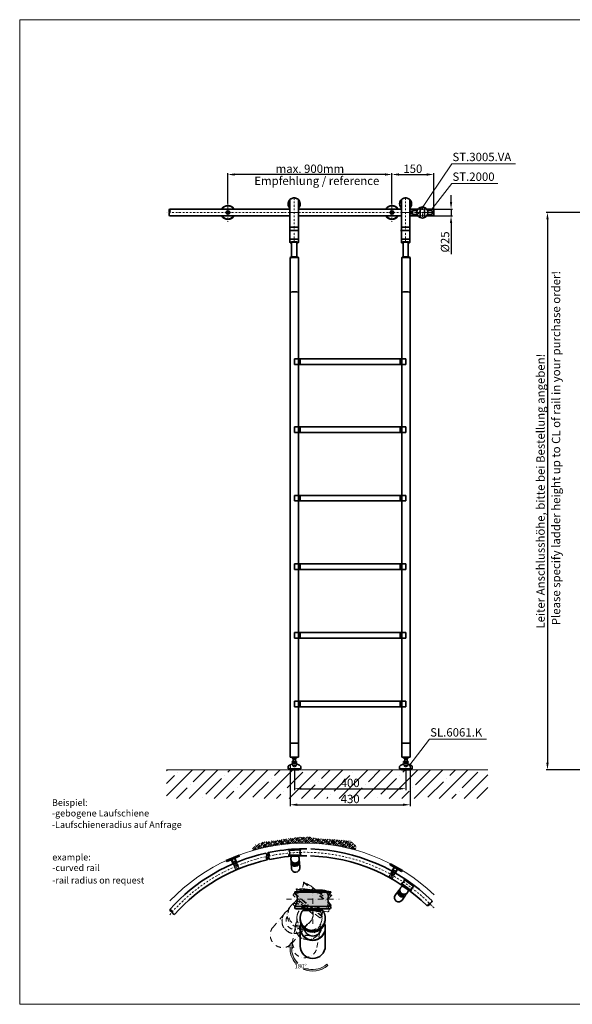
# Model space of a CAD drawing. Extents: x -2450 to 2547, y 955 to 4489.
# Drawn here: x -2450 to -467, y 955 to 4489 of the extents above; entities that cross this region are included whole.
import ezdxf

# ---------------------------------------------------------------- set-up
doc = ezdxf.new("R2010")
doc.units = 0
doc.header["$LTSCALE"] = 25
for name, pattern in [('DASHED', [19.05, 12.7, -6.35]), ('STRICHPUNKT', [1, 0.5, -0.25, 0, -0.25]), ('STRICHPUNKT2', [0.5, 0.25, -0.125, 0, -0.125]), ('VERDECKT2', [0.1875, 0.125, -0.0625])]:
    doc.linetypes.add(name, pattern=pattern)
doc.layers.get('0').update_dxf_attribs({"lineweight": 15})
doc.layers.get('Defpoints').update_dxf_attribs({"lineweight": 15})
for name, color, linetype, lineweight in [('1', 7, 'Continuous', 15), ('Beschlag', 5, 'Continuous', 35), ('KS-Füllung', 251, 'Continuous', 15), ('Laufschiene', 1, 'Continuous', 35), ('Maß', 7, 'Continuous', 15), ('Sichtbar (ISO)', 5, 'Continuous', 35), ('Stichpunkt klein', 7, 'STRICHPUNKT2', 15), ('Strichpunkt groß', 7, 'STRICHPUNKT', 15), ('Verdeckt', 252, 'VERDECKT2', 15), ('Verdeckt (ISO)', 98, 'DASHED', 20), ('Wand', 7, 'Continuous', 35)]:
    doc.layers.add(name, color=color, linetype=linetype, lineweight=lineweight)
doc.styles.add('ARIAL', font='arial.ttf')
doc.dimstyles.new('MWE x10', dxfattribs={"dimscale": 10, "dimtxt": 3, "dimasz": 2.5, "dimexe": 0.53, "dimexo": 0, "dimgap": 0.54, "dimtad": 1, "dimdec": 1, "dimdsep": 46, "dimtxsty": 'ARIAL', "dimcen": 0.09, "dimazin": 2, "dimtfac": 1, "dimtdec": 1, "dimtmove": 0, "dimatfit": 3, "dimfxl": 0, "dimtolj": 1, "dimtzin": 0, "dimarcsym": 0})

# ---------------------------------------------------------------- blocks, each defined once
blk = doc.blocks.new('*D2')
at = {"color": 0, "lineweight": -2, "transparency": 16777216}
for p, q in [((-191.5, 3797.1), (-561.3, 3797.1)), ((-556, 3772.1), (-556, 1822.1)), ((-433.7, 1797.1), (-561.3, 1797.1))]:
    blk.add_line(p, q, dxfattribs=at)
at = {"color": 0, "transparency": 16777216}
for points in [[(-560.2, 3772.1), (-551.8, 3772.1), (-556, 3797.1)], [(-560.2, 1822.1), (-551.8, 1822.1), (-556, 1797.1)]]:
    blk.add_solid(points, dxfattribs=at)
at = {"layer": 'Defpoints', "color": 0, "transparency": 16777216}
for p in [(-191.5, 3797.1), (-556, 1797.1), (-433.7, 1797.1)]:
    blk.add_point(p, dxfattribs=at)
at = {"color": 0, "transparency": 16777216, "insert": (-580.9, 2797.1), "char_height": 30, "attachment_point": 5, "rotation": 90, "style": 'ARIAL'}
blk.add_mtext('\\A1;Leiter Anschlusshöhe, bitte bei Bestellung angeben!', dxfattribs=at)
blk = doc.blocks.new('*D3')
at = {"color": 0, "lineweight": -2, "transparency": 16777216}
for p, q in [((-1464.2, 1797.1), (-1464.2, 1724)), ((-1064.2, 1797.1), (-1064.2, 1724)), ((-1439.2, 1729.3), (-1089.2, 1729.3))]:
    blk.add_line(p, q, dxfattribs=at)
at = {"color": 0, "transparency": 16777216}
for points in [[(-1439.2, 1733.4), (-1439.2, 1725.1), (-1464.2, 1729.3)], [(-1089.2, 1733.4), (-1089.2, 1725.1), (-1064.2, 1729.3)]]:
    blk.add_solid(points, dxfattribs=at)
at = {"layer": 'Defpoints', "color": 0, "transparency": 16777216}
for p in [(-1464.2, 1797.1), (-1064.2, 1797.1), (-1064.2, 1729.3)]:
    blk.add_point(p, dxfattribs=at)
at = {"color": 0, "transparency": 16777216, "insert": (-1264.2, 1750), "char_height": 30, "attachment_point": 5, "style": 'ARIAL'}
blk.add_mtext('\\A1;400', dxfattribs=at)
blk = doc.blocks.new('*D4')
at = {"color": 0, "lineweight": -2, "transparency": 16777216}
for p, q in [((-1479.2, 1811.1), (-1479.2, 1666.3)), ((-1049.2, 1811.1), (-1049.2, 1666.3)), ((-1454.2, 1671.6), (-1074.2, 1671.6))]:
    blk.add_line(p, q, dxfattribs=at)
at = {"color": 0, "transparency": 16777216}
for points in [[(-1454.2, 1675.8), (-1454.2, 1667.5), (-1479.2, 1671.6)], [(-1074.2, 1675.8), (-1074.2, 1667.5), (-1049.2, 1671.6)]]:
    blk.add_solid(points, dxfattribs=at)
at = {"layer": 'Defpoints', "color": 0, "transparency": 16777216}
for p in [(-1479.2, 1811.1), (-1049.2, 1811.1), (-1049.2, 1671.6)]:
    blk.add_point(p, dxfattribs=at)
at = {"color": 0, "transparency": 16777216, "insert": (-1264.2, 1692.4), "char_height": 30, "attachment_point": 5, "style": 'ARIAL'}
blk.add_mtext('\\A1;430', dxfattribs=at)
blk = doc.blocks.new('*D5')
at = {"color": 0, "lineweight": -2, "transparency": 16777216}
for p, q in [((-1114.2, 3829.5), (-1114.2, 3938.7)), ((-1089.2, 3933.4), (-989.2, 3933.4)), ((-964.2, 3809.6), (-964.2, 3938.7))]:
    blk.add_line(p, q, dxfattribs=at)
at = {"color": 0, "transparency": 16777216}
for points in [[(-1089.2, 3937.6), (-1089.2, 3929.2), (-1114.2, 3933.4)], [(-989.2, 3937.6), (-989.2, 3929.2), (-964.2, 3933.4)]]:
    blk.add_solid(points, dxfattribs=at)
at = {"layer": 'Defpoints', "color": 0, "transparency": 16777216}
for p in [(-964.2, 3933.4), (-1114.2, 3829.5), (-964.2, 3809.6)]:
    blk.add_point(p, dxfattribs=at)
at = {"color": 0, "transparency": 16777216, "insert": (-1039.2, 3954.1), "char_height": 30, "attachment_point": 5, "style": 'ARIAL'}
blk.add_mtext('\\A1;150', dxfattribs=at)
blk = doc.blocks.new('*D6')
at = {"color": 0, "lineweight": -2, "transparency": 16777216}
for p, q in [((-1703.1, 3829.5), (-1703.1, 3938.7)), ((-1139.2, 3933.4), (-1678.1, 3933.4)), ((-1114.2, 3829.5), (-1114.2, 3938.7))]:
    blk.add_line(p, q, dxfattribs=at)
at = {"color": 0, "transparency": 16777216}
for points in [[(-1678.1, 3937.6), (-1678.1, 3929.2), (-1703.1, 3933.4)], [(-1139.2, 3937.6), (-1139.2, 3929.2), (-1114.2, 3933.4)]]:
    blk.add_solid(points, dxfattribs=at)
at = {"layer": 'Defpoints', "color": 0, "transparency": 16777216}
for p in [(-1703.1, 3933.4), (-1703.1, 3829.5), (-1114.2, 3829.5)]:
    blk.add_point(p, dxfattribs=at)
at = {"color": 0, "transparency": 16777216, "insert": (-1408.6, 3954.1), "char_height": 30, "attachment_point": 5, "style": 'ARIAL'}
blk.add_mtext('\\A1;max. 900mm', dxfattribs=at)
blk = doc.blocks.new('*D7')
at = {"color": 0, "lineweight": -2, "transparency": 16777216}
for p, q in [((-902.1, 3834.6), (-902.1, 3859.6)), ((-964.2, 3809.6), (-896.8, 3809.6)), ((-964.2, 3784.6), (-896.8, 3784.6)), ((-902.1, 3809.6), (-902.1, 3784.6)), ((-902.1, 3759.6), (-902.1, 3648))]:
    blk.add_line(p, q, dxfattribs=at)
at = {"color": 0, "transparency": 16777216}
for points in [[(-906.3, 3834.6), (-898, 3834.6), (-902.1, 3809.6)], [(-906.3, 3759.6), (-898, 3759.6), (-902.1, 3784.6)]]:
    blk.add_solid(points, dxfattribs=at)
at = {"layer": 'Defpoints', "color": 0, "transparency": 16777216}
for p in [(-964.2, 3809.6), (-964.2, 3784.6), (-902.1, 3784.6)]:
    blk.add_point(p, dxfattribs=at)
at = {"color": 0, "transparency": 16777216, "insert": (-923.7, 3691.3), "char_height": 30, "attachment_point": 5, "rotation": 90, "style": 'ARIAL'}
blk.add_mtext('\\A1;%%C25', dxfattribs=at)
blk = doc.blocks.new('Fuss-01')
blk.add_line((178, 3884), (178, 3880.8))
at = {"layer": 'Sichtbar (ISO)'}
for p, q in [((186, 3884), (170, 3884)), ((170, 3880.8), (170, 3884)), ((186, 3880.8), (170, 3880.8)), ((186, 3868.8), (170, 3868.8)), ((170, 3865.6), (170, 3868.8)), ((186, 3865.6), (170, 3865.6)), ((172, 3862.1), (172, 3865.6)), ((184, 3862.1), (172, 3862.1)), ((174, 3868.8), (174, 3880.8)), ((182, 3868.8), (182, 3880.8)), ((184, 3862.1), (184, 3865.6)), ((186, 3880.8), (186, 3884)), ((186, 3865.6), (186, 3868.8)), ((155.5, 3850.7), (155.5, 3842.5)), ((155.5, 3842.5), (200.5, 3842.5)), ((160.5, 3842.5), (160.5, 3842)), ((192.5, 3839), (163.5, 3839)), ((195.5, 3842.5), (195.5, 3842)), ((200.5, 3850.7), (200.5, 3842.5))]:
    blk.add_line(p, q, dxfattribs=at)
at = {"layer": 'Sichtbar (ISO)', "flags": 128}
for points in [[(174, 3876.5), (174, 3876.5), (174, 3876.5), (174.1, 3876.5), (174.1, 3876.5), (174.2, 3876.5), (174.3, 3876.6), (174.4, 3876.6), (174.6, 3876.6), (174.7, 3876.6), (174.8, 3876.7), (175, 3876.7), (175.2, 3876.7), (175.4, 3876.8), (175.6, 3876.8), (175.8, 3876.8), (176, 3876.8), (176.2, 3876.9), (176.5, 3876.9), (176.7, 3876.9), (177, 3876.9), (177.2, 3876.9), (177.5, 3877), (177.8, 3877), (178, 3877)], [(178, 3877), (178.3, 3877), (178.5, 3877), (178.8, 3876.9), (179, 3876.9), (179.3, 3876.9), (179.5, 3876.9), (179.8, 3876.9), (180, 3876.8), (180.2, 3876.8), (180.5, 3876.8), (180.7, 3876.8), (180.8, 3876.7), (181, 3876.7), (181.2, 3876.7), (181.3, 3876.6), (181.5, 3876.6), (181.6, 3876.6), (181.7, 3876.6), (181.8, 3876.5), (181.9, 3876.5), (181.9, 3876.5), (182, 3876.5), (182, 3876.5), (182, 3876.5)]]:
    blk.add_lwpolyline(points, dxfattribs=at)
at = {"layer": 'Sichtbar (ISO)'}
for centre, radius, start, end in [((158.5, 3850.7), 3, 116.3878, 180), ((176, 3830.3), 29.7, 100.0477, 129.1878), ((178, 3857.6), 7.5, 143.1301, 164.7607), ((178, 3857.6), 7.5, 15.2393, 36.8699), ((180.1, 3830.3), 29.7, 50.8122, 79.9523), ((197.5, 3850.7), 3, 0, 63.6122), ((163.5, 3842), 3, 180, 270), ((192.5, 3842), 3, 270, 0)]:
    blk.add_arc(centre, radius, start, end, dxfattribs=at)
at = {"layer": 'Verdeckt (ISO)', "ltscale": 4.188547}
for p, q in [((171, 3859.6), (185, 3859.6)), ((171, 3854.6), (185, 3854.6))]:
    blk.add_line(p, q, dxfattribs=at)
at = {"layer": 'Verdeckt (ISO)', "ltscale": 0.952248}
for p, q in [((171, 3859.6), (171, 3854.6)), ((185, 3859.6), (185, 3854.6))]:
    blk.add_line(p, q, dxfattribs=at)
at = {"layer": 'Verdeckt (ISO)', "ltscale": 5.247642}
blk.add_arc((178, 3857.6), 7.5, 164.7607, 15.2393, dxfattribs=at)
at = {"layer": 'Verdeckt (ISO)', "ltscale": 0.045186}
for radius, start, end in [(63.8, 96.304, 96.5177), (63.7, 83.4823, 83.696)]:
    blk.add_arc((178, 3796.3), radius, start, end, dxfattribs=at)
at = {"layer": 'Verdeckt (ISO)', "ltscale": 3.381999}
blk.add_arc((178, 3857.6), 7.62, 203.2129, 336.7871, dxfattribs=at)
blk = doc.blocks.new('A$C7FEF63D1')
at = {"layer": 'Sichtbar (ISO)'}
for p, q in [((-21.5, 8.7), (21.5, 8.7)), ((-21.5, 8.7), (21.5, 8.7)), ((-21.5, 8.7), (-21.5, 8.4)), ((-21.5, 8.4), (21.5, 8.4)), ((-11.5, 10.7), (11.5, 10.7)), ((21.5, 8.7), (21.5, 8.4)), ((-21.5, -8.5), (21.5, -8.5)), ((-21.5, -8.5), (-21.5, -8.8)), ((21.5, -8.8), (-21.5, -8.8)), ((-21.5, -8.8), (-21.5, -10.1)), ((-21.5, -8.8), (21.5, -8.8)), ((20, -11.6), (-20, -11.6)), ((-10, -11.6), (-10, -13.5)), ((10, -11.6), (10, -13.5)), ((21.5, -8.5), (21.5, -8.8)), ((21.5, -8.8), (21.5, -10.1)), ((-15, -22.5), (-15, -24.5)), ((12, -13.5), (-12, -13.5)), ((15, -20.1), (14.8, -19.9)), ((15, -20.1), (15, -24.9)), ((-15, -34.4), (-15, -34)), ((-15, -56.1), (-15, -34.4)), ((15, -24.9), (14.8, -25.1)), ((15, -34.4), (15, -34)), ((15, -56.1), (15, -34.4))]:
    blk.add_line(p, q, dxfattribs=at)
at = {"layer": 'Sichtbar (ISO)', "flags": 128}
for points in [[(-15, -22.5), (-15, -22.1), (-15, -21.7), (-15, -21.3), (-14.9, -20.9), (-14.9, -20.5), (-14.8, -20.1), (-14.7, -19.7), (-14.6, -19.3), (-14.6, -18.9), (-14.5, -18.5), (-14.3, -18.1), (-14.2, -17.7), (-14.1, -17.3), (-13.9, -16.9), (-13.8, -16.6), (-13.6, -16.2), (-13.4, -15.8), (-13.3, -15.5), (-13.1, -15.1), (-12.9, -14.8), (-12.7, -14.5), (-12.5, -14.1), (-12.2, -13.8), (-12, -13.5)], [(15, -22.5), (15, -23.5), (14.9, -24.4), (14.7, -25.4), (14.5, -26.3), (14.2, -27.3), (13.9, -28.2), (13.5, -29.1), (13, -29.9), (12.5, -30.7), (12, -31.5), (11.4, -32.2), (10.8, -32.9), (10.2, -33.5), (9.5, -34.1), (8.7, -34.7), (7.9, -35.2), (7.1, -35.7), (6.2, -36.1), (5.3, -36.5), (4.4, -36.8), (3.4, -37.1), (2.4, -37.3), (1.5, -37.4), (0.5, -37.5), (-0.5, -37.5), (-1.5, -37.4), (-2.4, -37.3), (-3.4, -37.1), (-4.4, -36.8), (-5.3, -36.5), (-6.2, -36.1), (-7.1, -35.7), (-7.9, -35.2), (-8.7, -34.7), (-9.5, -34.1), (-10.2, -33.5), (-10.8, -32.9), (-11.4, -32.2), (-12, -31.5), (-12.5, -30.7), (-13, -29.9), (-13.5, -29.1), (-13.9, -28.2), (-14.2, -27.3), (-14.5, -26.3), (-14.7, -25.4), (-14.9, -24.4), (-15, -23.5), (-15, -22.5)], [(12, -13.5), (12.2, -13.8), (12.5, -14.1), (12.7, -14.5), (12.9, -14.8), (13.1, -15.1), (13.3, -15.5), (13.4, -15.8), (13.6, -16.2), (13.8, -16.6), (13.9, -16.9), (14.1, -17.3), (14.2, -17.7), (14.3, -18.1), (14.5, -18.5), (14.6, -18.9), (14.6, -19.3), (14.7, -19.7), (14.8, -20.1), (14.9, -20.5), (14.9, -20.9), (15, -21.3), (15, -21.7), (15, -22.1), (15, -22.5)]]:
    blk.add_lwpolyline(points, dxfattribs=at)
at = {"layer": 'Sichtbar (ISO)'}
for centre, radius, start, end in [((0, -72.5), 84, 97.8688, 104.83), ((-30.9, 0), 12.6, 317.9075, 42.0925), ((0, -72.5), 84, 75.17, 82.1312), ((30.8, 0), 12.6, 137.9075, 222.0925), ((-20, -10.1), 1.5, 180, 270), ((0, -22.5), 15, 133.3923, 143.1301), ((0, -22.5), 15, 36.8699, 46.6077), ((20, -10.1), 1.5, 270, 0)]:
    blk.add_arc(centre, radius, start, end, dxfattribs=at)
for centre, major_axis, start_param, end_param in [((0, -34), (15, 0), 2.812414, 6.612364), ((0, -24.5), (-15, 0), 0, 3.112581), ((0, -34.4), (15, 0), 3.141593, 6.283185), ((0, -34.4), (15, 0), 3.141593, 6.283185), ((0, -34), (10.2, 0), 3.278031, 6.146747), ((0, -56.1), (15, 0), 3.141593, 6.283185)]:
    blk.add_ellipse(centre, major_axis=major_axis, ratio=0.984808, start_param=start_param, end_param=end_param, dxfattribs=at)
blk = doc.blocks.new('A$C327813CE')
at = {"layer": 'Stichpunkt klein'}
for p, q in [((-21.5, 8.7), (21.5, 8.7)), ((-21.5, 8.7), (21.5, 8.7)), ((-21.5, 8.7), (-21.5, 8.4)), ((-21.5, 8.4), (21.5, 8.4)), ((-11.5, 10.8), (11.5, 10.8)), ((21.5, 8.7), (21.5, 8.4)), ((-21.5, -8.4), (21.5, -8.4)), ((-21.5, -8.4), (-21.5, -8.8)), ((21.5, -8.8), (-21.5, -8.8)), ((-21.5, -8.8), (-21.5, -10.1)), ((-21.5, -8.8), (21.5, -8.8)), ((20, -11.6), (-20, -11.6)), ((-10, -11.6), (-10, -13.5)), ((10, -11.6), (10, -13.5)), ((21.5, -8.4), (21.5, -8.8)), ((21.5, -8.8), (21.5, -10.1)), ((-15, -22.5), (-15, -24.4)), ((12, -13.5), (-12, -13.5)), ((15, -20.1), (14.8, -19.8)), ((15, -20.1), (15, -24.8)), ((-15, -34.3), (-15, -34)), ((-15, -56), (-15, -34.3)), ((15, -24.8), (14.8, -25.1)), ((15, -34.3), (15, -34)), ((15, -56), (15, -34.3))]:
    blk.add_line(p, q, dxfattribs=at)
at = {"layer": 'Stichpunkt klein', "flags": 128}
for points in [[(-15, -22.5), (-15, -22), (-15, -21.6), (-15, -21.2), (-14.9, -20.8), (-14.9, -20.4), (-14.8, -20), (-14.7, -19.6), (-14.6, -19.2), (-14.6, -18.8), (-14.5, -18.4), (-14.3, -18), (-14.2, -17.7), (-14.1, -17.3), (-13.9, -16.9), (-13.8, -16.5), (-13.6, -16.2), (-13.4, -15.8), (-13.3, -15.4), (-13.1, -15.1), (-12.9, -14.8), (-12.7, -14.4), (-12.5, -14.1), (-12.2, -13.8), (-12, -13.5)], [(15, -22.5), (15, -23.4), (14.9, -24.4), (14.7, -25.4), (14.5, -26.3), (14.2, -27.2), (13.9, -28.1), (13.5, -29), (13, -29.9), (12.5, -30.7), (12, -31.4), (11.4, -32.2), (10.8, -32.8), (10.2, -33.5), (9.5, -34.1), (8.7, -34.6), (7.9, -35.2), (7.1, -35.7), (6.2, -36.1), (5.3, -36.5), (4.4, -36.8), (3.4, -37.1), (2.4, -37.3), (1.5, -37.4), (0.5, -37.4), (-0.5, -37.4), (-1.5, -37.4), (-2.4, -37.3), (-3.4, -37.1), (-4.4, -36.8), (-5.3, -36.5), (-6.2, -36.1), (-7.1, -35.7), (-7.9, -35.2), (-8.7, -34.6), (-9.5, -34.1), (-10.2, -33.5), (-10.8, -32.8), (-11.4, -32.2), (-12, -31.4), (-12.5, -30.7), (-13, -29.9), (-13.5, -29), (-13.9, -28.1), (-14.2, -27.2), (-14.5, -26.3), (-14.7, -25.4), (-14.9, -24.4), (-15, -23.4), (-15, -22.5)], [(12, -13.5), (12.2, -13.8), (12.5, -14.1), (12.7, -14.4), (12.9, -14.8), (13.1, -15.1), (13.3, -15.4), (13.4, -15.8), (13.6, -16.2), (13.8, -16.5), (13.9, -16.9), (14.1, -17.3), (14.2, -17.7), (14.3, -18), (14.5, -18.4), (14.6, -18.8), (14.6, -19.2), (14.7, -19.6), (14.8, -20), (14.9, -20.4), (14.9, -20.8), (15, -21.2), (15, -21.6), (15, -22), (15, -22.5)]]:
    blk.add_lwpolyline(points, dxfattribs=at)
at = {"layer": 'Stichpunkt klein'}
for centre, radius, start, end in [((0, -72.5), 84, 97.8688, 104.83), ((-30.9, 0), 12.6, 317.9075, 42.0925), ((0, -72.5), 84, 75.17, 82.1312), ((30.8, 0), 12.6, 137.9075, 222.0925), ((-20, -10.1), 1.5, 180, 270), ((0, -22.5), 15, 133.3923, 143.1301), ((0, -22.5), 15, 36.8699, 46.6077), ((20, -10.1), 1.5, 270, 0)]:
    blk.add_arc(centre, radius, start, end, dxfattribs=at)
for centre, major_axis, start_param, end_param in [((0, -34), (15, 0), 2.812414, 6.612364), ((0, -24.4), (-15, 0), 0, 3.112581), ((0, -34.3), (15, 0), 3.141593, 6.283185), ((0, -34.3), (15, 0), 3.141593, 6.283185), ((0, -34), (10.2, 0), 3.278031, 6.146747), ((0, -56), (15, 0), 3.141593, 6.283185)]:
    blk.add_ellipse(centre, major_axis=major_axis, ratio=0.984808, start_param=start_param, end_param=end_param, dxfattribs=at)
blk = doc.blocks.new('z5ztrhtrh')
h = blk.add_hatch(color=256)
h.paths.add_polyline_path([(0, 46.2), (-21.5, 46.2, -0.184949), (-18.3, 37.8), (0, 37.8)])
h.paths.add_polyline_path([(0, 37.8), (-18.3, 37.8, -0.186564), (-21.5, 29.3), (0, 29.3)])
h.paths.add_polyline_path([(18.3, 37.8), (0, 37.8), (0, 29.3), (21.5, 29.3, -0.186564)])
h.paths.add_polyline_path([(21.5, 46.2), (0, 46.2), (0, 37.8), (18.3, 37.8, -0.184949)])
at = {"layer": 'KS-Füllung'}
h = blk.add_hatch(color=256, dxfattribs=at)
h.paths.add_polyline_path([(-25.1, -19.7), (-22.7, -20), (-25.1, -13.6), (-29.6, -19.1), (-27.1, -19.4, 0.196119), (-20.5, -38.8), (-17.8, -38.8, -0.213133)])
h.paths.add_polyline_path([(18, -41.4), (16.7, -39.9, -0.237324), (-5.2, -45.6), (-11.5, -45.6, 0.298377)])
for p, q in [((-25.1, -13.6), (-29.6, -19.1)), ((-27.1, -19.4), (-29.6, -19.1)), ((-25.1, -13.6), (-22.7, -20)), ((-22.7, -20), (-25.1, -19.7)), ((-17.8, -38.8), (-20.5, -38.8)), ((-5.2, -45.6), (-11.5, -45.6)), ((16.7, -39.9), (18, -41.4))]:
    blk.add_line(p, q, dxfattribs=at)
for radius, start, end in [(27.2, 176.5916, 220.9756), (25.2, 176.9354, 225.0618), (27.2, 244.995, 311.4506), (25.2, 258.0479, 311.4506)]:
    blk.add_arc((0, -21), radius, start, end, dxfattribs=at)
at = {"layer": 'Stichpunkt klein'}
for p, q in [((0, 51.2), (0, 8.3)), ((-31.5, 37.8), (31.5, 37.8))]:
    blk.add_line(p, q, dxfattribs=at)
for rotation in [319.9999999999999, 349.9999999999998]:
    blk.add_blockref('A$C327813CE', (0, 37.8), dxfattribs=dict(rotation=rotation))
blk.add_blockref('A$C7FEF63D1', (0, 37.8))
at = {"style": 'ARIAL'}
blk.add_text('180°', height=5.25, dxfattribs=at).set_placement((-21.9, -44.8))
blk = doc.blocks.new('A$C135E4A44')
blk.add_line((15, 0), (-15, 0))
at = {"layer": 'Sichtbar (ISO)'}
for p, q in [((-15, 46.3), (-15, -53.1)), ((15, 46.3), (15, -53.1)), ((-21.5, 30.8), (-21.5, 30.8)), ((-21.5, 30.8), (-21.5, 30.8)), ((-21.5, 30.8), (-21.5, 30.8)), ((21.5, 30.8), (21.5, 30.8)), ((21.5, 30.8), (21.5, 30.8)), ((21.5, 30.8), (21.5, 30.8)), ((-15.5, -62.8), (-15, -62.2)), ((-15.5, -67.5), (-15.5, -62.8)), ((-15.5, -67.5), (-15, -68)), ((-15, -62.2), (-15, -53.1)), ((-15, -96.8), (-15, -68)), ((-14.9, -62.7), (-14.9, -67.6)), ((15, -62.1), (15, -53.1)), ((15, -62.1), (15.1, -62.1)), ((15, -96.8), (15, -68.1)), ((15, -68.1), (15.1, -68.1)), ((15.1, -68.1), (15.1, -62.1)), ((15.7, -62.8), (15.1, -62.1)), ((15.7, -67.5), (15.1, -68.1)), ((15.7, -62.8), (15.7, -67.5)), ((-15, -96.8), (-15, -108)), ((15, -96.8), (15, -108)), ((-9, -108), (-9, -159.9)), ((9, -108), (9, -159.7)), ((-14.1, -163.8), (-14.1, -161.9)), ((-14.1, -286.9), (-14.1, -163.8)), ((15.9, -163.8), (15.9, -161.9)), ((15.9, -286.9), (15.9, -163.8))]:
    blk.add_line(p, q, dxfattribs=at)
for centre, major_axis, ratio, start_param, end_param in [((0, 30.8), (-21.5, 0), 0.999998, 0, 0.79865), ((0, 30.8), (-21.5, 0), 0.999998, 0, 0.79865), ((0, 30.8), (-21.5, 0), 0.999998, 0, 0.79865), ((0, 30.8), (-21.5, 0), 0.999998, 0, 0.799459), ((0, 30.8), (-21.5, 0), 0.999998, 0, 0.79865), ((0, 30.8), (-21.5, 0), 0.999998, 0, 0.79865), ((0, 30.8), (21.5, 0), 0.999998, 5.484535, 6.283185), ((0, 30.8), (21.5, 0), 0.999998, 5.484535, 6.283185), ((0, 30.8), (21.5, 0), 0.999998, 5.484535, 6.283185), ((0, 30.8), (21.5, 0), 0.999998, 5.484535, 6.283995), ((0, 30.8), (21.5, 0), 0.999998, 5.484535, 6.283185), ((0, 30.8), (21.5, 0), 0.999998, 5.484535, 6.283185), ((0, -53.1), (15, 0), 0.00206, 0, 3.141593), ((0, -53.1), (-15, 0), 0.00206, 3.141593, 6.283185), ((0, -108), (-15, 0), 0.175677, 2.214297, 7.210481), ((0, -96.8), (-15, 0), 0.089549, 3.141593, 6.283185), ((0, -96.8), (-15, 0), 0.089549, 3.141593, 6.283185), ((0, -108), (-9, 0), 0.175677, 3.141593, 6.283185), ((0.9, -161.9), (15, 0), 0.175677, 0, 3.141593), ((0.9, -163.8), (15, 0), 0.175677, 0, 3.141593), ((0.9, -163.8), (15, 0), 0.175677, 0, 3.141593), ((0.9, -286.9), (15, 0), 0.175677, 0, 3.141593)]:
    blk.add_ellipse(centre, major_axis=major_axis, ratio=ratio, start_param=start_param, end_param=end_param, dxfattribs=at)
for points, knots in [([(-21.5, 30.8), (-21.5, 33.1), (-21.1, 35.4), (-19.7, 39.8), (-18.6, 41.8), (-16.6, 44.6), (-15.8, 45.4), (-15, 46.2)], [5.0873888, 5.0873888, 5.0873888, 5.0873888, 5.4073887, 5.4073887, 5.7273887, 5.7273887, 5.8860389, 5.8860389, 5.8860389, 5.8860389]), ([(15, 46.3), (15, 46.3), (14.9, 46.4), (14.5, 46.7), (14.2, 47), (13, 48), (11.9, 48.8), (9.3, 50.3), (7.7, 51.1), (4.9, 51.8), (4, 52), (2, 52.3), (1, 52.4), (-1, 52.4), (-2, 52.3), (-4, 52), (-4.9, 51.8), (-7.7, 51.1), (-9.3, 50.3), (-11.9, 48.8), (-13, 48), (-14.2, 47), (-14.5, 46.7), (-14.9, 46.4), (-15, 46.3), (-15, 46.3)], [0, 0, 0, 0, 0.297925, 0.297925, 0.595851, 0.595851, 1.191701, 1.191701, 1.7792, 1.7792, 2.072949, 2.072949, 2.366699, 2.366699, 2.660448, 2.660448, 2.954198, 2.954198, 3.541696, 3.541696, 4.137547, 4.137547, 4.435472, 4.435472, 4.733398, 4.733398, 4.733398, 4.733398]), ([(15, 46.2), (16.1, 45.2), (17.1, 43.9), (19.2, 40.7), (20.2, 38.6), (21.3, 34.6), (21.5, 32.7), (21.5, 30.8)], [7.4303315, 7.4303315, 7.4303315, 7.4303315, 7.6473889, 7.6473889, 7.9673889, 7.9673889, 8.2289815, 8.2289815, 8.2289815, 8.2289815])]:
    blk.add_open_spline(points, degree=3, knots=knots, dxfattribs=at)
at = {"layer": 'Stichpunkt klein'}
blk.add_line((0, -105.3), (0, 52.4), dxfattribs=at)
blk = doc.blocks.new('sfwrewt5zu76i87o809p')
blk.add_lwpolyline([(0, 297), (420, 297), (420, 0), (0, 0)], close=True)
at = {"style": 'ARIAL'}
blk.add_text('Technische Änderungen vorbehalten - subject to change without notice!', height=2.5, rotation=90, dxfattribs=at).set_placement((417.46, 92.71))
blk = doc.blocks.new('Stufe vorne')
at = {"layer": 'Beschlag'}
for p, q in [((-180, 0), (-200, 0)), ((-200, -2.5), (-200, 0)), ((180, 0), (-180, 0)), ((-180, 0), (-180, -2.5)), ((180, -2.5), (180, 0)), ((200, 0), (180, 0)), ((200, 0), (200, -2.5)), ((-200, -2.5), (-200, -17.5)), ((-200, -20), (-200, -17.5)), ((-200, -20), (-180, -20)), ((-180, -17.5), (-180, -2.5)), ((-180, -3), (-180, -17)), ((-180, -17.5), (-180, -20)), ((180, -20), (-180, -20)), ((180, -2.5), (180, -17.5)), ((180, -17), (180, -3)), ((180, -20), (180, -17.5)), ((180, -20), (200, -20)), ((200, -17.5), (200, -2.5)), ((200, -17.5), (200, -20))]:
    blk.add_line(p, q, dxfattribs=at)
blk = doc.blocks.new('A$C028C6650')
at = {"layer": 'Maß'}
blk.add_blockref('Stufe vorne', (200, 246.2), dxfattribs=at)
blk = doc.blocks.new('htrerhth5')
at = {"layer": 'Laufschiene', "linetype": 'Continuous'}
for p, q in [((0, 3.4), (-3, 1.7)), ((-3, 1.7), (-3, -1.7)), ((3, 1.7), (0, 3.4)), ((3, -1.7), (3, 1.7)), ((-3, -1.7), (0, -3.4)), ((0, -3.4), (3, -1.7))]:
    blk.add_line(p, q, dxfattribs=at)
for radius in [6.48, 5.6]:
    blk.add_circle((0, 0), radius, dxfattribs=at)
at = {"layer": 'Laufschiene', "color": 1, "linetype": 'ByBlock'}
for radius, start, end in [(25, 30, 150), (24, 31.3882, 148.6118), (25, 210, 330), (24, 211.3882, 328.6118)]:
    blk.add_arc((0, 0), radius, start, end, dxfattribs=at)
at = {"layer": 'Stichpunkt klein'}
blk.add_line((0, 32.4), (0, -33.1), dxfattribs=at)
blk = doc.blocks.new('A$C76F35594')
at = {"layer": '1'}
h = blk.add_hatch(color=256, dxfattribs=at)
h.dxf.hatch_style = 1
h.paths.add_polyline_path([(45, 4.9), (35, 4.9), (35, -4.9), (45, -4.9)])
at = {"layer": 'Beschlag'}
for p, q in [((-35, -6), (-35, 6)), ((-33.5, 7.5), (-18.5, 7.5)), ((-7.8, 18.4), (-7.8, -18.4)), ((7.8, 18.4), (7.8, -18.4)), ((18.5, 7.5), (33.5, 7.5)), ((35, 6), (35, -6)), ((35, 4.9), (45, 4.9)), ((45, 4.9), (45, -4.9)), ((-33.5, -7.5), (-18.5, -7.5)), ((18.5, -7.5), (33.5, -7.5)), ((35, -4.9), (45, -4.9))]:
    blk.add_line(p, q, dxfattribs=at)
blk.add_circle((0, 0), 20, dxfattribs=at)
for centre, start, end in [((-33.5, 6), 90, 180), ((33.5, 6), 0, 90), ((-33.5, -6), 180, 270), ((33.5, -6), 270, 0)]:
    blk.add_arc(centre, 1.5, start, end, dxfattribs=at)
at = {"layer": 'Strichpunkt groß'}
for p, q in [((-37, 0), (47, 0)), ((0, 22), (0, -22))]:
    blk.add_line(p, q, dxfattribs=at)
at = {"layer": 'Verdeckt'}
for p, q in [((15.6, 12.5), (-15.6, 12.5)), ((-15.6, -12.5), (15.6, -12.5))]:
    blk.add_line(p, q, dxfattribs=at)

msp = doc.modelspace()

# ---------------------------------------------------------------- hatches: boundary and pattern name
at = {"layer": 'KS-Füllung'}
h = msp.add_hatch(dxfattribs=at)
h.set_pattern_fill('ANSI35', color=256, scale=10, style=0)
h.set_pattern_definition([(45, (-2006.8, 631.9), (-44.9013, 44.9013), []), (45, (-1961.9, 631.9), (-44.9013, 44.9013), [79.375, -15.875, 0, -15.875])])
h.paths.add_polyline_path([(-770.11, 1797.1), (-1923.01, 1797.1), (-1923.01, 1694.38), (-770.11, 1694.38)])
at = {"layer": 'Wand'}
h = msp.add_hatch(dxfattribs=at)
h.set_pattern_fill('ANSI35', color=256, scale=1.5, style=0)
h.set_pattern_definition([(45, (-1699.326, 1355.171), (-6.7352, 6.7352), []), (45, (-1692.591, 1355.171), (-6.7352, 6.7352), [11.90625, -2.38125, 0, -2.38125])])
h.paths.add_polyline_path([(-1314.18, 1546.27), (-1378.24, 1549.77), (-1414.36, 1557.15), (-1464.93, 1553.28), (-1516.19, 1545.12), (-1579.11, 1536.97), (-1612.12, 1522.22), (-1619.24, 1505.56, -0.1427639), (-1244.01, 1508.71), (-1243.04, 1524.54), (-1262.46, 1541.23)])

# ---------------------------------------------------------------- linework, layer by layer
for p, q in [((-899.6, 3971.94), (-1020.05, 3791.72)), ((-899.6, 3971.94), (-670.6, 3971.94)), ((-899.6, 3901.07), (-974.14, 3803.72)), ((-899.6, 3901.07), (-734.06, 3901.07)), ((-979.56, 1906.93), (-1054.11, 1809.59)), ((-979.56, 1906.93), (-775.26, 1906.93)), ((-770.11, 1797.1), (-1923.01, 1797.1))]:
    msp.add_line(p, q)
msp.add_arc((-1426.22, 863.44), 670.5, 46.30814, 136.338)
at = {"layer": 'Beschlag'}
for p, q in [((-1479.19, 3733.01), (-1449.19, 3733.01)), ((-1079.19, 3733.01), (-1049.19, 3733.01)), ((-1479.19, 3534.89), (-1479.19, 1892.1)), ((-1449.19, 3534.89), (-1449.19, 1892.1)), ((-1079.19, 3510.2), (-1079.19, 1892.1)), ((-1049.19, 3510.2), (-1049.19, 1892.1)), ((-1479.18, 1842.1), (-1479.19, 1892.1)), ((-1449.19, 1892.1), (-1479.19, 1892.1)), ((-1449.18, 1842.1), (-1449.19, 1892.1)), ((-1079.18, 1842.1), (-1079.19, 1892.1)), ((-1049.19, 1892.1), (-1079.19, 1892.1)), ((-1049.19, 1842.1), (-1049.19, 1892.1)), ((-1449.18, 1842.1), (-1479.18, 1842.1)), ((-1049.18, 1842.1), (-1079.18, 1842.1))]:
    msp.add_line(p, q, dxfattribs=at)
at = {"layer": 'Laufschiene', "color": 1, "linetype": 'ByBlock'}
for p, q in [((-1480.14, 3809.6), (-1912.42, 3809.6)), ((-1912.42, 3784.6), (-1480.14, 3784.6)), ((-1080.14, 3809.6), (-1450.14, 3809.6)), ((-1450.14, 3784.6), (-1080.14, 3784.6)), ((-1020.75, 3809.6), (-1050.14, 3809.6)), ((-1050.14, 3784.6), (-1020.75, 3784.6)), ((-964.19, 3809.6), (-989.53, 3809.6)), ((-989.53, 3784.6), (-964.19, 3784.6))]:
    msp.add_line(p, q, dxfattribs=at)
at = {"layer": 'Laufschiene'}
for p, q in [((-964.19, 3809.6), (-964.19, 3784.6)), ((-1662.79, 1490.83), (-1708.85, 1471.39)), ((-1707.88, 1469.09), (-1661.81, 1488.53)), ((-1662.61, 1486.56), (-1705.91, 1468.29)), ((-1662.79, 1490.83), (-1661.81, 1488.53)), ((-1661.81, 1488.53), (-1662.61, 1486.56)), ((-1707.88, 1469.09), (-1708.85, 1471.39)), ((-1705.91, 1468.29), (-1707.88, 1469.09)), ((-1684.55, 1459.94), (-1690.76, 1474.68)), ((-1677.87, 1480.12), (-1671.65, 1465.39)), ((-1121.18, 1457.65), (-1119.96, 1459.83)), ((-1120.6, 1455.61), (-1121.18, 1457.65)), ((-1121.18, 1457.65), (-1077.55, 1433.23)), ((-1079.59, 1432.65), (-1120.6, 1455.61)), ((-1076.33, 1435.41), (-1119.96, 1459.83)), ((-1114.06, 1433.62), (-1106.25, 1447.58)), ((-1094.04, 1440.74), (-1101.85, 1426.78)), ((-1077.55, 1433.23), (-1079.59, 1432.65)), ((-1076.33, 1435.41), (-1077.55, 1433.23))]:
    msp.add_line(p, q, dxfattribs=at)
for centre, radius, start, end in [((-1902.28, 3803.35), 11.91, 148.35867, 211.64133), ((-1902.28, 3790.85), 11.91, 148.35867, 211.64133), ((-1922.57, 3803.35), 11.91, 328.35867, 31.64133), ((-1575.41, 1489.75), 11.91, 340.85428, 44.13694), ((-1552.9, 1481.94), 11.91, 160.85428, 224.13694), ((-1572.71, 1477.55), 11.91, 340.85428, 44.13694), ((-1547.26, 1495.99), 11.91, 160.85428, 224.13694), ((-1567.07, 1491.6), 11.91, 340.85428, 44.13694), ((-1544.56, 1483.78), 11.91, 160.85428, 224.47029), ((-1682.11, 1472.19), 12.48, 258.77328, 326.99026), ((-1664.34, 1430.07), 12.52, 78.87679, 146.88676), ((-1102.91, 1439.22), 12.48, 206.65781, 274.87479), ((-1125.23, 1399.33), 12.52, 26.76131, 94.77129), ((-990.25, 1320.07), 11.91, 283.76359, 347.04625), ((-975.81, 1305.83), 11.91, 103.76359, 167.04625), ((-981.47, 1328.97), 11.91, 283.76359, 347.04625), ((-1899.57, 1298.28), 11.91, 190.39937, 253.68203), ((-1914.63, 1284.7), 11.91, 10.39937, 73.68203), ((-1890.99, 1289.1), 12.13, 190.69225, 253.5457)]:
    msp.add_arc(centre, radius, start, end, dxfattribs=at)
at = {"layer": 'Laufschiene', "color": 1, "linetype": 'ByBlock'}
for radius, start, end in [(650, 102.49561, 138.26613), (650, 91.74544, 101.73938), (625, 91.70896, 101.70896), (650, 89.41154, 91.74544), (625, 89.43695, 91.70896), (625, 45.40492, 88.15359), (650, 45.40492, 88.18823), (625, 102.49561, 138.5146)]:
    msp.add_arc((-1426.22, 863.44), radius, start, end, dxfattribs=at)
at = {"layer": 'Stichpunkt klein'}
for p, q in [((-964.19, 3797.1), (-1922.33, 3797.1)), ((-1685.82, 1481.11), (-1667.22, 1437.05)), ((-1103.99, 1437.16), (-1121.5, 1405.89))]:
    msp.add_line(p, q, dxfattribs=at)
for start, end in [(102.7919, 139.54158), (88.7919, 102.7919), (43.40276, 88.7919)]:
    msp.add_arc((-1426.22, 863.44), 637.5, start, end, dxfattribs=at)
at = {"layer": 'Verdeckt'}
for p, q in [((-1676.41, 1447.09), (-1690.02, 1479.34)), ((-1675.9, 1447.31), (-1689.5, 1479.55)), ((-1673.74, 1470.34), (-1687.88, 1467.85)), ((-1683.71, 1457.96), (-1680.66, 1450.73)), ((-1682.13, 1482.66), (-1668.53, 1450.42)), ((-1668.12, 1450.59), (-1681.73, 1482.84)), ((-1680.66, 1450.73), (-1667.76, 1456.17)), ((-1678.71, 1446.12), (-1665.81, 1451.56)), ((-1678.2, 1446.34), (-1666.22, 1451.39)), ((-1668.53, 1450.42), (-1675.9, 1447.31)), ((-1670.81, 1463.41), (-1667.76, 1456.17)), ((-1666.22, 1451.39), (-1663.89, 1445.86)), ((-1661.93, 1442.35), (-1665.81, 1451.56)), ((-1119.21, 1419.3), (-1102.12, 1449.85)), ((-1118.73, 1419.03), (-1101.63, 1449.57)), ((-1674.82, 1436.91), (-1678.71, 1446.12)), ((-1675.87, 1440.81), (-1678.2, 1446.34)), ((-1664.42, 1444.55), (-1674.56, 1440.28)), ((-1126.27, 1411.8), (-1121.39, 1420.52)), ((-1123.84, 1415.02), (-1120.91, 1420.25)), ((-1113.85, 1408.28), (-1123.45, 1413.66)), ((-1121.39, 1420.52), (-1109.18, 1413.69)), ((-1120.91, 1420.25), (-1109.56, 1413.9)), ((-1115.11, 1431.74), (-1118.95, 1424.89)), ((-1118.95, 1424.89), (-1106.73, 1418.05)), ((-1111.74, 1415.13), (-1118.73, 1419.03)), ((-1114.06, 1404.96), (-1109.18, 1413.69)), ((-1109.56, 1413.9), (-1112.49, 1408.67)), ((-1094.65, 1445.67), (-1111.74, 1415.13)), ((-1111.36, 1414.91), (-1094.26, 1445.45)), ((-1102.9, 1424.91), (-1106.73, 1418.05))]:
    msp.add_line(p, q, dxfattribs=at)
for centre, start, end in [((-1674.94, 1441.2), 202.88177, 292.88177), ((-1664.81, 1445.47), 292.88177, 22.88177), ((-1122.96, 1414.53), 150.7663, 240.7663), ((-1113.37, 1409.16), 240.7663, 330.7663)]:
    msp.add_arc(centre, 1, start, end, dxfattribs=at)

# ---------------------------------------------------------------- block references
for name, p, xscale, yscale, zscale in [('sfwrewt5zu76i87o809p', (-2450.16, 955.49), 11.89732394062213, 11.89732394062213, 11.89732394062213), ('z5ztrhtrh', (-1398.4, 1219.08), 3, 3, 3)]:
    msp.add_blockref(name, p, dxfattribs=dict(xscale=xscale, yscale=yscale, zscale=zscale))
for name, p in [('htrerhth5', (-1703.05, 3797.1)), ('A$C135E4A44', (-1465.14, 3797.1)), ('htrerhth5', (-1114.19, 3797.1)), ('A$C135E4A44', (-1065.14, 3797.1)), ('A$C028C6650', (-1464.18, 3025.61)), ('A$C028C6650', (-1464.18, 2781.91)), ('A$C028C6650', (-1464.18, 2535.71)), ('A$C028C6650', (-1464.18, 2289.5)), ('A$C028C6650', (-1464.18, 2043.3)), ('A$C028C6650', (-1464.18, 1797.1))]:
    msp.add_blockref(name, p)
for p, rotation in [((-1462.96, 1499.92), 2.817057640578224), ((-1057.71, 1383.69), 324.6386633309789)]:
    msp.add_blockref('A$C7FEF63D1', p, dxfattribs=dict(rotation=rotation))
at = {"layer": 'Strichpunkt groß', "xscale": -1}
msp.add_blockref('A$C76F35594', (-1005.14, 3797.1), dxfattribs=at)
at = {"layer": 'Wand'}
for p in [(-1642.19, -2041.9), (-1242.19, -2041.9)]:
    msp.add_blockref('Fuss-01', p, dxfattribs=at)

# ---------------------------------------------------------------- texts
at = {"style": 'ARIAL'}
for s, height, p in [('ST.3005.VA', 30, (-897, 3981.43)), ('Empfehlung / reference', 30, (-1608.09, 3895.81)), ('ST.2000', 30, (-897, 3910.61)), ('ST.2000', 30, (-896.99, 3910.57)), ('SL.6061.K', 30, (-976.96, 1916.43)), ('Beispiel:', 23.625, (-2334.27, 1667.47)), ('-gebogene Laufschiene', 23.625, (-2334.27, 1629.52)), ('-Laufschieneradius auf Anfrage', 23.625, (-2334.27, 1588.36)), ('example:', 23.625, (-2333.15, 1471.68)), ('-curved rail', 23.625, (-2333.15, 1433.73)), ('-rail radius on request', 23.625, (-2333.15, 1389))]:
    msp.add_text(s, height=height, dxfattribs=at).set_placement(p)
msp.add_text('Please specify ladder height up to CL of rail in your purchase order!', height=30, rotation=90, dxfattribs=at).set_placement((-510.4, 2316.12))

# ---------------------------------------------------------------- dimensions: what is measured, and where the dimension line sits
dim = msp.add_linear_dim(base=(-1703.05, 3933.39), p1=(-1114.19, 3829.47), p2=(-1703.05, 3829.47), text='max. 900mm', dimstyle='MWE x10')
dim.commit()
dim.dimension.update_dxf_attribs({"geometry": '*D6', "text_midpoint": (-1408.62, 3954.11)})
for base, p1, p2, picture, middle in [((-964.19, 3933.39), (-1114.19, 3829.47), (-964.19, 3809.6), '*D5', (-1039.19, 3954.11)), ((-1049.19, 1671.63), (-1479.19, 1811.1), (-1049.19, 1811.1), '*D4', (-1264.19, 1692.36)), ((-1064.18, 1729.27), (-1464.18, 1797.1), (-1064.18, 1797.1), '*D3', (-1264.18, 1749.99))]:
    dim = msp.add_linear_dim(base=base, p1=p1, p2=p2, dimstyle='MWE x10')
    dim.commit()
    dim.dimension.update_dxf_attribs({"geometry": picture, "text_midpoint": middle})
for base, p1, p2, text, picture, middle in [((-902.14, 3784.6), (-964.19, 3809.6), (-964.19, 3784.6), '%%C<>', '*D7', (-923.7, 3691.28)), ((-556.01, 1797.1), (-191.54, 3797.1), (-433.72, 1797.1), 'Leiter Anschlusshöhe, bitte bei Bestellung angeben!', '*D2', (-580.92, 2797.1))]:
    dim = msp.add_linear_dim(base=base, p1=p1, p2=p2, angle=90, text=text, dimstyle='MWE x10')
    dim.commit()
    dim.dimension.update_dxf_attribs({"geometry": picture, "text_midpoint": middle})

doc.saveas('drawing.dxf')
